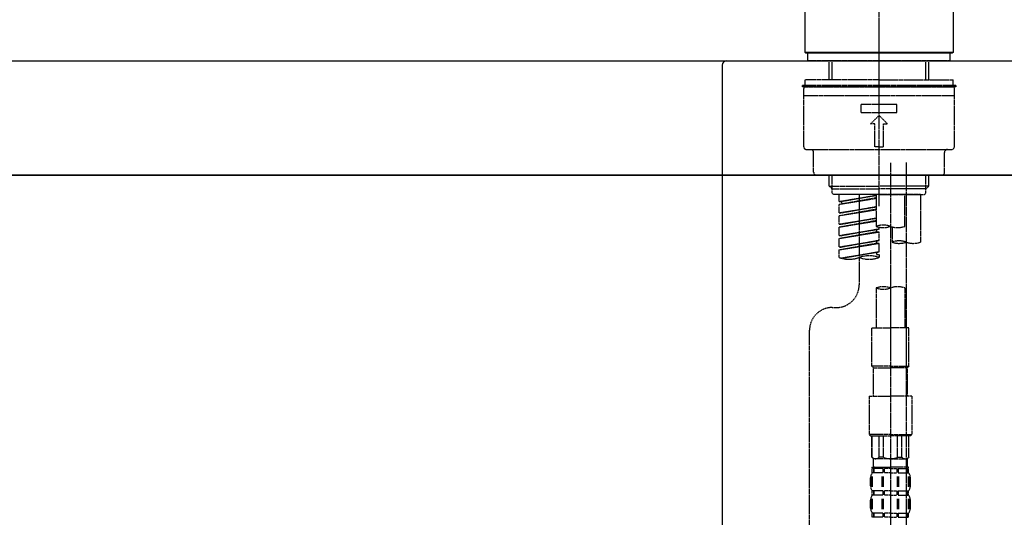
# Model space of a CAD drawing. Units: millimetres. Extents: x -109 to 26472, y -120 to 8847.
# Drawn here: x 20098 to 20443, y 2869 to 3044 of the extents above; entities that cross this region are included whole.
import ezdxf

# ---------------------------------------------------------------- set-up
doc = ezdxf.new("R2010")
doc.units = ezdxf.units.MM
doc.linetypes.add('CENTER2', pattern=[1.125, 0.75, -0.125, 0.125, -0.125])
doc.linetypes.add('DASHED', pattern=[0.75, 0.5, -0.25])
doc.layers.get('DEFPOINTS').update_dxf_attribs({"color": 146})
for name, color, linetype in [('120-キャビネット（外）', 7, 'Continuous'), ('126-甲板', 2, 'Continuous'), ('150-機器', 8, 'Continuous'), ('166-寸法B', 11, 'Continuous')]:
    doc.layers.add(name, color=color, linetype=linetype)
doc.styles.add('KH001', font='txt')
doc.dimstyles.new('KH1xx030', dxfattribs={"dimscale": 30, "dimtxt": 2, "dimasz": 0.6, "dimexe": 0.3, "dimexo": 1.2, "dimgap": 0.5, "dimtad": 3, "dimdec": 1, "dimdsep": 46, "dimlunit": 6, "dimtxsty": 'KH001', "dimblk": 'DOT', "dimcen": 1, "dimdle": 1, "dimclrd": 256, "dimclre": 256, "dimclrt": 256, "dimadec": 0, "dimazin": 0, "dimtfac": 1, "dimtdec": 1, "dimtix": 1, "dimtmove": 2, "dimatfit": 3, "dimldrblk": 'CLOSEDBLANK', "dimfxl": 1, "dimtolj": 1, "dimtzin": 0, "dimlwd": -1, "dimlwe": -1, "dimarcsym": 0})

# ---------------------------------------------------------------- blocks, each defined once
blk = doc.blocks.new('KHB800HL-10_D')
at = {"layer": '150-機器', "linetype": 'Continuous'}
for p, q in [((-219, 0), (219, 0)), ((219, 0), (235.5, 0)), ((217.5, -1.5), (217.5, -198.98))]:
    blk.add_line(p, q, dxfattribs=at)
blk.add_arc((219, -1.5), 1.5, 90, 180, dxfattribs=at)
blk = doc.blocks.new('F402_D')
at = {"layer": '150-機器', "color": 161, "linetype": 'CENTER2'}
blk.add_line((0, -53.67), (0, 250.27), dxfattribs=at)
at = {"layer": '150-機器', "color": 13, "linetype": 'Continuous'}
for p, q in [((-25.93, 0.3), (-25.93, 21.64)), ((25.93, 21.64), (25.93, 0.3)), ((-25.63, 0), (-25.93, 0.3)), ((25.93, 0.3), (-25.93, 0.3)), ((25.63, 0), (-25.63, 0)), ((25.93, 0.3), (25.63, 0))]:
    blk.add_line(p, q, dxfattribs=at)
at = {"layer": '150-機器', "color": 13, "linetype": 'DASHED', "ltscale": 0.5}
for p, q in [((-24.93, -2.69), (-24.93, 0)), ((24.93, -2.69), (24.93, 0)), ((0, -2.69), (-24.93, -2.69)), ((-17.45, -9.33), (-17.45, -2.69)), ((-16.44, -9.33), (-16.44, -2.69)), ((24.93, -2.69), (0, -2.69)), ((16.44, -9.33), (16.44, -2.69)), ((17.45, -9.33), (17.45, -2.69)), ((0, -9.33), (-25.93, -9.33)), ((-25.93, -11.33), (-25.93, -9.33)), ((0, -9.33), (25.93, -9.33)), ((25.93, -11.33), (25.93, -9.33)), ((0, -11.33), (-26.93, -11.33)), ((-26.93, -11.33), (-26.93, -11.83)), ((0, -11.83), (-26.93, -11.83)), ((-26.43, -32.77), (-26.43, -12.32)), ((-25.93, -11.83), (25.93, -11.83)), ((26.93, -11.33), (0, -11.33)), ((26.93, -11.83), (0, -11.83)), ((26.43, -32.77), (26.43, -12.32)), ((26.93, -11.33), (26.93, -11.83)), ((-26.43, -14.82), (26.43, -14.82)), ((-6.23, -20.8), (-6.23, -17.81)), ((-6.23, -17.81), (6.23, -17.81)), ((6.23, -20.8), (6.23, -17.81)), ((-6.23, -20.8), (6.23, -20.8)), ((-2.99, -24.79), (0, -21.8)), ((2.99, -24.79), (0, -21.8)), ((-1.5, -24.79), (-2.99, -24.79)), ((-1.5, -32.77), (-1.5, -24.79)), ((1.5, -24.79), (2.99, -24.79)), ((1.5, -32.77), (1.5, -24.79)), ((-25.43, -33.77), (25.43, -33.77)), ((0, -32.77), (-1.5, -32.77)), ((0, -32.77), (1.5, -32.77)), ((-22.94, -41.75), (-22.94, -34.76)), ((22.94, -41.75), (22.94, -34.76)), ((-21.94, -42.74), (21.94, -42.74)), ((-17.45, -46.58), (-17.45, -42.74)), ((-16.44, -47.57), (-16.44, -42.74)), ((16.44, -47.57), (16.44, -42.74)), ((17.45, -46.58), (17.45, -42.74)), ((-17.45, -46.58), (0, -46.58)), ((-16.46, -47.57), (-17.45, -46.58)), ((-16.44, -47.59), (0, -47.59)), ((-16.41, -49.07), (-16.41, -47.57)), ((17.45, -46.58), (0, -46.58)), ((16.44, -47.59), (0, -47.59)), ((0, -49.57), (0, -48.22)), ((16.41, -49.07), (16.41, -47.57)), ((16.46, -47.57), (17.45, -46.58)), ((-15.91, -49.57), (-16.41, -49.07)), ((0, -49.57), (-15.96, -49.57)), ((14.51, -49.57), (-13.96, -49.57)), ((-13.96, -51.93), (-13.96, -49.57)), ((-13.96, -51.93), (-1, -49.84)), ((-13.96, -52.93), (-1, -50.6)), ((-13.96, -52.93), (-1, -50.84)), ((-1, -49.86), (-13.12, -52.04)), ((-6.98, -49.57), (-6.98, -57.77)), ((-6.98, -49.57), (-6.98, -81.17)), ((-1, -49.57), (-1, -60.69)), ((0, -49.57), (15.91, -49.57)), ((8.98, -60.69), (8.98, -49.57)), ((14.51, -49.57), (14.51, -66.22)), ((15.91, -49.57), (16.41, -49.07)), ((-13.96, -51.93), (-13.12, -52.04)), ((-13.96, -55.92), (-13.96, -52.93)), ((-13.96, -55.92), (-1, -53.83)), ((-13.96, -56.92), (-1, -54.59)), ((-13.96, -56.92), (-1, -54.83)), ((-13.12, -52.04), (-13.12, -52.78)), ((-1, -53.85), (-13.12, -56.03)), ((-13.96, -55.92), (-13.12, -56.03)), ((-13.96, -59.91), (-13.96, -56.92)), ((-13.96, -59.91), (-1, -57.82)), ((-13.96, -60.91), (-1, -58.58)), ((-1, -57.84), (-13.12, -60.02)), ((-13.96, -60.91), (-1, -58.82)), ((-13.96, -59.91), (-13.12, -60.02)), ((-13.96, -63.9), (-13.96, -60.91)), ((-13.96, -63.9), (0, -61.65)), ((0, -61.65), (-13.12, -64)), ((-0.85, -61.8), (-0.85, -62.54)), ((-0.85, -61.8), (-0.85, -62.54)), ((0, -61.65), (0, -60.97)), ((4.54, -60.86), (4.54, -66.22)), ((-13.96, -64.9), (-0.85, -62.54)), ((-13.96, -64.9), (0, -62.64)), ((-13.96, -63.9), (-13.12, -64)), ((-13.96, -67.89), (-13.96, -64.9)), ((-0.85, -62.54), (0, -62.64)), ((-0.85, -62.54), (0, -62.64)), ((0, -65.64), (0, -62.64)), ((0, -65.64), (0, -62.64)), ((-13.96, -67.89), (0, -65.64)), ((-13.96, -68.89), (-0.85, -66.53)), ((-13.96, -68.89), (0, -66.63)), ((-13.96, -67.89), (-13.12, -67.99)), ((-13.96, -71.62), (-13.96, -68.89)), ((0, -65.64), (-13.12, -67.99)), ((-0.85, -65.77), (-0.85, -66.53)), ((-0.85, -65.79), (-0.85, -66.53)), ((-0.85, -65.79), (-0.85, -66.53)), ((-0.85, -66.53), (0, -66.63)), ((-0.85, -66.53), (0, -66.63)), ((-0.8, -65.76), (0, -65.64)), ((0, -69.63), (0, -66.63)), ((0, -69.63), (0, -66.63)), ((-13.43, -71.79), (0, -69.63)), ((0, -69.63), (-12.87, -71.94)), ((-0.85, -69.76), (-0.85, -70.52)), ((-0.85, -69.78), (-0.85, -70.52)), ((-0.85, -69.78), (-0.85, -70.52)), ((-0.85, -70.52), (0, -70.62)), ((-0.85, -70.52), (0, -70.62)), ((-0.8, -69.75), (0, -69.63)), ((0, -70.62), (0, -71.62)), ((-1, -82.3), (-1, -96.27)), ((8.98, -82.3), (8.98, -96.27)), ((-16.41, -89.15), (-14.96, -89.15)), ((-2.49, -109.74), (-2.49, -96.27)), ((-2.49, -96.27), (3.99, -96.27)), ((10.47, -96.27), (3.99, -96.27)), ((10.47, -109.74), (10.47, -96.27)), ((-24.39, -294.77), (-24.39, -97.13)), ((3.99, -109.74), (-2.49, -109.74)), ((-2.49, -109.74), (-1.99, -110.24)), ((-1.99, -110.24), (3.99, -110.24)), ((-1.99, -120.21), (-1.99, -110.24)), ((3.99, -109.74), (10.47, -109.74)), ((9.97, -110.24), (3.99, -110.24)), ((10.47, -109.74), (9.97, -110.24)), ((9.97, -120.21), (9.97, -110.24)), ((-3.49, -120.21), (3.99, -120.21)), ((-3.49, -120.21), (-3.49, -133.67)), ((11.47, -120.21), (3.99, -120.21)), ((11.47, -120.21), (11.47, -133.67)), ((3.99, -133.67), (-3.49, -133.67)), ((-3.49, -133.67), (-2.99, -134.17)), ((-2.99, -134.17), (3.99, -134.17)), ((-2.49, -141.65), (-2.49, -134.17)), ((-2.44, -141.65), (-2.44, -134.17)), ((0.05, -141.65), (0.05, -134.17)), ((1.5, -141.65), (1.5, -134.17)), ((3.99, -133.67), (11.47, -133.67)), ((10.97, -134.17), (3.99, -134.17)), ((6.48, -141.65), (6.48, -134.17)), ((7.93, -141.65), (7.93, -134.17)), ((10.42, -141.65), (10.42, -134.17)), ((10.47, -141.65), (10.47, -134.17)), ((11.47, -133.67), (10.97, -134.17)), ((-2.44, -141.65), (-2.49, -141.65)), ((-2.49, -141.65), (-1.99, -142.15)), ((-1.99, -144.74), (-1.99, -142.15)), ((3.99, -142.15), (-1.99, -142.15)), ((1.5, -141.65), (0.05, -141.65)), ((3.99, -142.15), (9.97, -142.15)), ((6.48, -141.65), (7.93, -141.65)), ((10.47, -141.65), (9.97, -142.15)), ((9.97, -144.74), (9.97, -142.15)), ((10.42, -141.65), (10.47, -141.65)), ((-2.55, -151.99), (-2.55, -148.29)), ((-2.49, -145.14), (3.99, -145.14)), ((-2.39, -147.14), (-2.39, -145.14)), ((-2.39, -145.14), (3.99, -145.14)), ((-2, -145.64), (-2.39, -145.64)), ((-2, -147.14), (-2.39, -147.14)), ((-2.36, -151.99), (-2.36, -148.29)), ((-2, -145.64), (-2, -147.14)), ((-1.89, -145.14), (3.99, -145.14)), ((-1.89, -145.14), (3.99, -145.14)), ((1.32, -145.64), (-1.81, -145.64)), ((-1.81, -145.64), (-1.81, -147.14)), ((1.32, -147.14), (-1.81, -147.14)), ((1.09, -151.99), (1.09, -148.29)), ((1.32, -145.64), (1.32, -147.14)), ((1.55, -151.99), (1.55, -148.29)), ((3.99, -145.64), (1.78, -145.64)), ((1.78, -145.64), (1.78, -147.14)), ((3.99, -147.14), (1.78, -147.14)), ((10.37, -145.14), (3.99, -145.14)), ((3.99, -145.64), (6.2, -145.64)), ((3.99, -147.14), (6.2, -147.14)), ((6.2, -145.64), (6.2, -147.14)), ((6.43, -151.99), (6.43, -148.29)), ((6.66, -145.64), (9.79, -145.64)), ((6.66, -145.64), (6.66, -147.14)), ((6.66, -147.14), (9.79, -147.14)), ((6.89, -151.99), (6.89, -148.29)), ((9.79, -145.64), (9.79, -147.14)), ((9.98, -145.64), (10.37, -145.64)), ((9.98, -145.64), (9.98, -147.14)), ((9.98, -147.14), (10.37, -147.14)), ((10.34, -151.99), (10.34, -148.29)), ((10.37, -147.14), (10.37, -145.14)), ((10.53, -151.99), (10.53, -148.29)), ((-2.99, -151.68), (-2.99, -148.88)), ((10.97, -151.68), (10.97, -148.88)), ((-2.39, -154.92), (-2.39, -153.42)), ((-2, -153.42), (-2.39, -153.42)), ((-2, -154.92), (-2.39, -154.92)), ((-2, -153.42), (-2, -154.92)), ((-1.81, -153.42), (-1.81, -154.92)), ((1.32, -153.42), (-1.81, -153.42)), ((1.32, -154.92), (-1.81, -154.92)), ((1.32, -153.42), (1.32, -154.92)), ((1.78, -153.42), (1.78, -154.92)), ((3.99, -153.42), (1.78, -153.42)), ((3.99, -154.92), (1.78, -154.92)), ((3.99, -153.42), (6.2, -153.42)), ((3.99, -154.92), (6.2, -154.92)), ((6.2, -153.42), (6.2, -154.92)), ((6.66, -153.42), (6.66, -154.92)), ((6.66, -153.42), (9.79, -153.42)), ((6.66, -154.92), (9.79, -154.92)), ((9.79, -153.42), (9.79, -154.92)), ((9.98, -153.42), (9.98, -154.92)), ((9.98, -153.42), (10.37, -153.42)), ((9.98, -154.92), (10.37, -154.92)), ((10.37, -154.92), (10.37, -153.42)), ((-2.99, -159.46), (-2.99, -156.66)), ((-2.55, -159.79), (-2.55, -156.1)), ((-2.36, -159.79), (-2.36, -156.1)), ((1.09, -159.79), (1.09, -156.1)), ((1.55, -159.79), (1.55, -156.1)), ((6.43, -159.79), (6.43, -156.1)), ((6.89, -159.79), (6.89, -156.1)), ((10.34, -159.79), (10.34, -156.1)), ((10.53, -159.79), (10.53, -156.1)), ((10.97, -159.46), (10.97, -156.66)), ((-2.39, -162.7), (-2.39, -161.2)), ((-2, -161.2), (-2.39, -161.2)), ((-2, -161.2), (-2, -162.7)), ((-1.81, -161.2), (-1.81, -162.7)), ((1.32, -161.2), (-1.81, -161.2)), ((1.32, -161.2), (1.32, -162.7)), ((1.78, -161.2), (1.78, -162.7)), ((3.99, -161.2), (1.78, -161.2)), ((3.99, -161.2), (6.2, -161.2)), ((6.2, -161.2), (6.2, -162.7)), ((6.66, -161.2), (6.66, -162.7)), ((6.66, -161.2), (9.79, -161.2)), ((9.79, -161.2), (9.79, -162.7)), ((9.98, -161.2), (9.98, -162.7)), ((9.98, -161.2), (10.37, -161.2)), ((10.37, -162.7), (10.37, -161.2)), ((-2, -162.7), (-2.39, -162.7)), ((1.32, -162.7), (-1.81, -162.7)), ((3.99, -162.7), (1.78, -162.7)), ((3.99, -162.7), (6.2, -162.7)), ((6.66, -162.7), (9.79, -162.7)), ((9.98, -162.7), (10.37, -162.7))]:
    blk.add_line(p, q, dxfattribs=at)
at = {"layer": '150-機器', "color": 13, "linetype": 'CENTER2'}
for p, q in [((3.99, -38.38), (3.99, -310.13)), ((9.52, -38.29), (9.52, -239.41))]:
    blk.add_line(p, q, dxfattribs=at)
at = {"layer": '150-機器', "color": 13, "linetype": 'DASHED', "ltscale": 0.5}
for centre, radius, start, end in [((-25.93, -12.32), 0.499, 90, 180), ((25.93, -12.32), 0.499, 0, 90), ((-25.43, -32.77), 0.997, 180, 270), ((-23.94, -34.76), 0.997, 0, 90), ((23.94, -34.76), 0.997, 90, 180), ((25.43, -32.77), 0.997, 270, 0), ((-21.94, -41.75), 0.997, 180, 270), ((21.94, -41.75), 0.997, 270, 0), ((1.5, -67.74), 7.48, 70.5288, 109.4712), ((1.5, -53.64), 7.48, 250.5288, 289.4712), ((6.48, -53.64), 7.48, 250.5288, 289.4712), ((7.03, -73.27), 7.48, 70.5288, 109.4712), ((7.03, -59.17), 7.48, 250.5288, 289.4712), ((12.02, -59.17), 7.48, 250.5288, 289.4712), ((-10.47, -61.75), 10.47, 250.5288, 289.4712), ((-3.49, -81.49), 10.47, 70.5288, 109.4712), ((-3.49, -61.75), 10.47, 250.5288, 289.4712), ((-14.96, -81.17), 7.98, 270, 0), ((1.5, -89.35), 7.48, 70.5288, 109.4712), ((1.5, -75.25), 7.48, 250.5288, 289.4712), ((6.48, -89.35), 7.48, 70.5288, 109.4712), ((-16.41, -97.13), 7.98, 90, 180), ((-1.19, -140.34), 1.81, 226.3972, 313.6028), ((-1.6, -144.74), 0.399, 180, 270), ((3.99, -135.67), 6.48, 247.3801, 270), ((3.99, -135.67), 6.48, 270, 292.6199), ((9.17, -140.34), 1.81, 226.3972, 313.6028), ((9.57, -144.74), 0.399, 270, 0), ((-0.15, -148.88), 2.84, 142.1507, 180), ((8.13, -148.88), 2.84, 0, 37.8493), ((-0.15, -151.68), 2.84, 180, 217.8493), ((8.13, -151.68), 2.84, 322.1507, 0), ((-0.15, -156.66), 2.84, 142.1507, 180), ((8.13, -156.66), 2.84, 0, 37.8493), ((-0.15, -159.46), 2.84, 180, 217.8493), ((8.13, -159.46), 2.84, 322.1507, 0)]:
    blk.add_arc(centre, radius, start, end, dxfattribs=at)
blk = doc.blocks.new('_Dot')
at = {"color": 0, "linetype": 'ByBlock', "lineweight": -2}
blk.add_line((-0.5, 0), (-1, 0), dxfattribs=at)
at = {"color": 0, "linetype": 'ByBlock', "const_width": 0.5}
blk.add_lwpolyline([(-0.25, 0, 1), (0.25, 0, 1)], format="xyb", close=True, dxfattribs=at)
blk = doc.blocks.new('*D416')
at = {"layer": '166-寸法B', "transparency": 16777216}
for p, q in [((19819.31, 3065.12), (19819.31, 3353.57)), ((20919.31, 3287.14), (20919.31, 3353.57)), ((19837.31, 3344.57), (20901.31, 3344.57))]:
    blk.add_line(p, q, dxfattribs=at)
at = {"layer": 'DEFPOINTS', "color": 0, "transparency": 16777216}
for p in [(20919.31, 3344.57), (20919.31, 3251.14), (19819.31, 3029.12)]:
    blk.add_point(p, dxfattribs=at)
at = {"layer": '166-寸法B', "transparency": 16777216, "xscale": 18, "yscale": 18, "zscale": 18, "rotation": 180}
blk.add_blockref('_Dot', (19819.31, 3344.57), dxfattribs=at)
at = {"layer": '166-寸法B', "transparency": 16777216, "xscale": 18, "yscale": 18, "zscale": 18}
blk.add_blockref('_Dot', (20919.31, 3344.57), dxfattribs=at)
at = {"layer": '166-寸法B', "transparency": 16777216, "insert": (20369.31, 3393.38), "char_height": 60, "attachment_point": 5, "style": 'KH001'}
blk.add_mtext('\\A1;1,100', dxfattribs=at)
blk = doc.blocks.new('_ClosedBlank')
at = {"color": 0, "linetype": 'ByBlock', "lineweight": -2}
for p, q in [((-1, 0.167), (0, 0)), ((-1, 0.167), (-1, -0.167)), ((0, 0), (-1, -0.167))]:
    blk.add_line(p, q, dxfattribs=at)
blk = doc.blocks.new('*D468')
at = {"layer": '166-寸法B', "transparency": 16777216}
for p, q in [((19829.31, 2917.12), (19829.31, 2699.31)), ((20469.31, 2917.12), (20469.31, 2699.31)), ((19847.31, 2708.31), (20451.31, 2708.31))]:
    blk.add_line(p, q, dxfattribs=at)
at = {"layer": 'DEFPOINTS', "color": 0, "transparency": 16777216}
for p in [(19829.31, 2953.12), (20469.31, 2953.12), (20469.31, 2708.31)]:
    blk.add_point(p, dxfattribs=at)
at = {"layer": '166-寸法B', "transparency": 16777216, "xscale": 18, "yscale": 18, "zscale": 18, "rotation": 180}
blk.add_blockref('_Dot', (19829.31, 2708.31), dxfattribs=at)
at = {"layer": '166-寸法B', "transparency": 16777216, "xscale": 18, "yscale": 18, "zscale": 18}
blk.add_blockref('_Dot', (20469.31, 2708.31), dxfattribs=at)
at = {"layer": '166-寸法B', "transparency": 16777216, "insert": (20040.13, 2753.31), "char_height": 60, "attachment_point": 5, "style": 'KH001'}
blk.add_mtext('\\A1;640', dxfattribs=at)
blk = doc.blocks.new('*D469')
at = {"layer": '166-寸法B', "transparency": 16777216}
for p, q in [((19829.31, 2953.12), (19829.31, 2514.31)), ((20669.31, 2953.12), (20669.31, 2514.31)), ((20651.31, 2523.31), (19847.31, 2523.31))]:
    blk.add_line(p, q, dxfattribs=at)
at = {"layer": 'DEFPOINTS', "color": 0, "transparency": 16777216}
for p in [(19829.31, 2989.12), (20669.31, 2989.12), (19829.31, 2523.31)]:
    blk.add_point(p, dxfattribs=at)
at = {"layer": '166-寸法B', "transparency": 16777216, "xscale": 18, "yscale": 18, "zscale": 18, "rotation": 180}
blk.add_blockref('_Dot', (19829.31, 2523.31), dxfattribs=at)
at = {"layer": '166-寸法B', "transparency": 16777216, "xscale": 18, "yscale": 18, "zscale": 18}
blk.add_blockref('_Dot', (20669.31, 2523.31), dxfattribs=at)
at = {"layer": '166-寸法B', "transparency": 16777216, "insert": (20249.31, 2568.31), "char_height": 60, "attachment_point": 5, "style": 'KH001'}
blk.add_mtext('\\A1;840', dxfattribs=at)

msp = doc.modelspace()

# ---------------------------------------------------------------- linework, layer by layer
at = {"layer": '120-キャビネット（外）', "color": 6}
msp.add_lwpolyline([(19829.31, 2989.12), (20669.31, 2989.12), (20669.31, 2169.12), (19829.31, 2169.12)], close=True, dxfattribs=at)
at = {"layer": '126-甲板'}
msp.add_lwpolyline([(19819.31, 3029.12), (20919.31, 3029.12), (20919.31, 2989.12), (19819.31, 2989.12)], close=True, dxfattribs=at)

# ---------------------------------------------------------------- block references
at = {"layer": '150-機器'}
for name, p in [('F402_D', (20399.31, 3031.81)), ('KHB800HL-10_D', (20126.81, 3029.12))]:
    msp.add_blockref(name, p, dxfattribs=at)

# ---------------------------------------------------------------- dimensions: what is measured, and where the dimension line sits
at = {"layer": '166-寸法B'}
for base, p1, p2, picture, middle in [((20919.31, 3344.57), (19819.31, 3029.12), (20919.31, 3251.14), '*D416', (20369.31, 3393.38)), ((19829.31, 2523.31), (20669.31, 2989.12), (19829.31, 2989.12), '*D469', (20249.31, 2568.31))]:
    dim = msp.add_linear_dim(base=base, p1=p1, p2=p2, dimstyle='KH1xx030', dxfattribs=at)
    dim.commit()
    dim.dimension.update_dxf_attribs({"geometry": picture, "text_midpoint": middle})
dim = msp.add_linear_dim(base=(20469.31, 2708.31), p1=(19829.31, 2953.12), p2=(20469.31, 2953.12), dimstyle='KH1xx030', dxfattribs=at)
dim.commit()
dim.dimension.update_dxf_attribs({"geometry": '*D468', "text_midpoint": (20040.13, 2753.31), "dimtype": 160})

doc.saveas('drawing.dxf')
